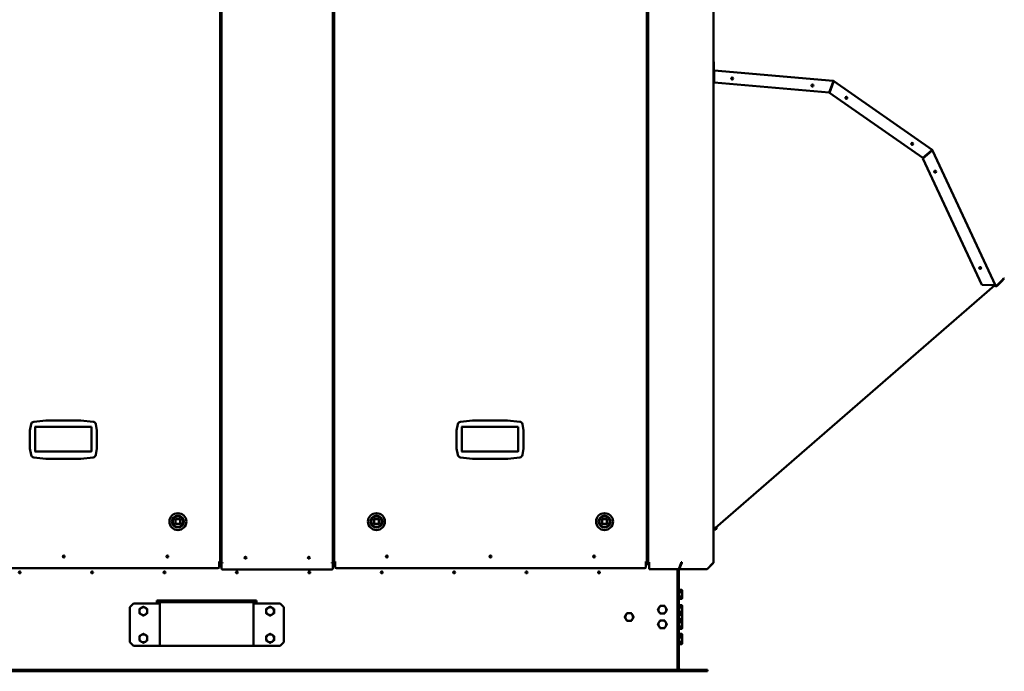
# Model space of a CAD drawing. Units: millimetres. Extents: x 6406 to 132225, y -9513 to 22046.
# Drawn here: x 118823 to 120454, y 13414 to 14494 of the extents above; entities that cross this region are included whole.
import ezdxf

# ---------------------------------------------------------------- set-up
doc = ezdxf.new("R2010")
doc.units = ezdxf.units.MM
doc.header["$LTSCALE"] = 14.285714
doc.layers.add('Widoczne (ISO)', color=7, linetype='Continuous', lineweight=50)

msp = doc.modelspace()

# ---------------------------------------------------------------- linework, layer by layer
at = {"layer": 'Widoczne (ISO)'}
for p, q in [((119972.8, 15451.9), (119972.8, 13595)), ((119155, 15406.1), (119155, 13596.5)), ((119157, 13594.7), (119157, 15406.1)), ((119342, 15406.1), (119342, 13594.7)), ((119344, 13596.5), (119344, 15406.1)), ((119862.1, 15406.1), (119862.1, 13596.5)), ((119864.1, 13595), (119864.1, 15406.1)), ((119973.1, 14424.4), (119972.8, 14424.4)), ((119973.1, 14424.4), (119973.1, 14422.4)), ((119972.8, 14410.8), (119973.1, 14410.8)), ((119973.1, 14408.6), (119972.8, 14408.6)), ((119973.1, 14410.8), (119973.1, 14422.4)), ((119973.8, 14410), (119973.7, 14408.5)), ((119973.7, 14408.5), (119973.7, 14390)), ((119973.8, 14410), (120171.1, 14392.8)), ((120171.9, 14392.5), (120335, 14278.3)), ((120164.1, 14373.3), (119973.7, 14390)), ((120170.6, 14391.2), (120164.1, 14373.3)), ((120164.8, 14373.1), (120171.3, 14391)), ((120170.9, 14391.2), (120170.6, 14391.2)), ((120171.3, 14390.9), (120170.9, 14391.2)), ((120319.2, 14265), (120164.8, 14373.1)), ((120333.8, 14277.2), (120319.2, 14265)), ((120334.1, 14276.9), (120333.7, 14277.2)), ((120335.6, 14277.6), (120440.1, 14053.5)), ((120319.7, 14264.3), (120334.3, 14276.6)), ((120417.4, 14054.8), (120319.7, 14264.3)), ((120334.2, 14276.5), (120334.1, 14276.9)), ((120449.7, 14061.6), (120453.9, 14065.8)), ((120454.5, 14065.3), (120450.2, 14061)), ((120454.5, 14065.3), (120453.9, 14065.8)), ((119976, 13651.9), (120438.2, 14053.5)), ((120417.4, 14054.8), (120437.9, 14054.4)), ((120438.6, 14052.8), (120437.9, 14054.4)), ((120438.2, 14053.5), (120437.9, 14054.4)), ((120438.6, 14052.8), (120440.1, 14053.5)), ((120441.4, 14053.3), (120449.7, 14061.6)), ((120441.4, 14053.3), (120441.9, 14052.7)), ((120441.9, 14052.7), (120450.2, 14061)), ((118839.7, 13813.3), (118841.6, 13823.8)), ((118846, 13827.9), (118866.2, 13830)), ((118866.2, 13830), (118924.2, 13830)), ((118866.2, 13830), (118866.3, 13828.7)), ((118924.2, 13830), (118944.4, 13827.9)), ((118924.2, 13830), (118924.2, 13828.7)), ((118948.9, 13823.9), (118950.7, 13813.3)), ((119546.9, 13813.3), (119548.8, 13823.8)), ((119553.2, 13827.9), (119573.4, 13830)), ((119573.4, 13830), (119573.5, 13828.7)), ((119573.4, 13830), (119631.4, 13830)), ((119631.4, 13830), (119631.3, 13828.7)), ((119631.4, 13830), (119651.6, 13827.9)), ((119656, 13823.9), (119657.9, 13813.3)), ((118839.7, 13783.3), (118839.7, 13813.3)), ((118841, 13813.2), (118839.7, 13813.3)), ((118848, 13819.2), (118941.9, 13819.2)), ((118848.5, 13819.2), (118848.5, 13779.1)), ((118941.9, 13779.3), (118941.9, 13819.2)), ((118950.7, 13813.3), (118949.4, 13813.2)), ((118950.7, 13813.3), (118950.7, 13783.3)), ((119546.9, 13783.3), (119546.9, 13813.3)), ((119548.2, 13813.2), (119546.9, 13813.3)), ((119555.2, 13819.2), (119649.1, 13819.2)), ((119555.7, 13819.2), (119555.7, 13779.1)), ((119649.1, 13779.3), (119649.1, 13819.2)), ((119657.9, 13813.3), (119656.6, 13813.2)), ((119657.9, 13813.3), (119657.9, 13783.3)), ((118841, 13783.4), (118839.7, 13783.3)), ((118841.6, 13772.8), (118839.7, 13783.3)), ((118941.4, 13778.7), (118848, 13778.7)), ((118950.7, 13783.3), (118948.9, 13772.8)), ((118950.7, 13783.3), (118949.4, 13783.4)), ((119548.2, 13783.4), (119546.9, 13783.3)), ((119548.8, 13772.8), (119546.9, 13783.3)), ((119648.6, 13778.7), (119555.2, 13778.7)), ((119657.9, 13783.3), (119656, 13772.8)), ((119657.9, 13783.3), (119656.6, 13783.4)), ((118866.1, 13766.6), (118846.1, 13768.7)), ((118866.2, 13767.9), (118866.1, 13766.6)), ((118924.4, 13766.6), (118866.1, 13766.6)), ((118924.3, 13767.9), (118924.4, 13766.6)), ((118944.4, 13768.7), (118924.4, 13766.6)), ((119573.3, 13766.6), (119553.2, 13768.7)), ((119573.3, 13767.9), (119573.3, 13766.6)), ((119631.5, 13766.6), (119573.3, 13766.6)), ((119651.6, 13768.7), (119631.5, 13766.6)), ((119631.5, 13767.9), (119631.5, 13766.6)), ((119157, 13699.9), (119155, 13699.9)), ((119344, 13699.9), (119342, 13699.9)), ((119088.9, 13666.3), (119081.1, 13666.3)), ((119081.1, 13666.3), (119081.1, 13658.5)), ((119081.1, 13658.5), (119088.9, 13658.5)), ((119088.9, 13658.5), (119088.9, 13666.3)), ((119157, 13657.9), (119155, 13657.9)), ((119344, 13657.9), (119342, 13657.9)), ((119417.9, 13666.3), (119410.1, 13666.3)), ((119410.1, 13666.3), (119410.1, 13658.5)), ((119410.1, 13658.5), (119417.9, 13658.5)), ((119417.9, 13658.5), (119417.9, 13666.3)), ((119796, 13666.3), (119788.2, 13666.3)), ((119788.2, 13666.3), (119788.2, 13658.5)), ((119788.2, 13658.5), (119796, 13658.5)), ((119796, 13658.5), (119796, 13666.3)), ((119976.2, 13650.3), (119972.8, 13650.3)), ((119972.8, 13649.7), (119975.6, 13649.7)), ((119972.8, 13649.1), (119975.6, 13649.1)), ((119973.9, 13652.8), (119976, 13651.9)), ((119976.2, 13650.3), (119977.4, 13650.3)), ((119977.4, 13653), (119977.4, 13650.3)), ((119155, 13614.3), (119157, 13614.3)), ((119342, 13614.3), (119344, 13614.3)), ((119862.1, 13614.3), (119863.1, 13614.3)), ((119863.1, 13614.3), (119864.1, 13614.3)), ((119153.4, 13596.5), (119155, 13596.5)), ((119153.4, 13595.4), (119153.4, 13596.5)), ((119153.4, 13595.4), (119153.4, 13586.6)), ((119153.4, 13594.3), (119158.8, 13594.3)), ((119157, 13591.8), (119153.4, 13591.8)), ((119154.4, 13596.5), (119154.4, 13595.8)), ((119155, 13595.8), (119154.4, 13595.8)), ((119155, 13596.5), (119155, 13595.8)), ((119157, 13594.7), (119158.8, 13594.7)), ((119157, 13593.4), (119157, 13594)), ((119157, 13594), (119158.8, 13594)), ((119158.8, 13593.4), (119157, 13593.4)), ((119157, 13584.7), (119157, 13593.4)), ((119158.8, 13593.4), (119158.8, 13594.7)), ((119340.2, 13594.7), (119342, 13594.7)), ((119340.2, 13594.7), (119340.2, 13593.4)), ((119340.2, 13594.3), (119345.6, 13594.3)), ((119340.2, 13594), (119342, 13594)), ((119342, 13593.4), (119340.2, 13593.4)), ((119342, 13594), (119342, 13593.4)), ((119342, 13593.4), (119342, 13584.7)), ((119345.6, 13591.8), (119342, 13591.8)), ((119344, 13596.5), (119344, 13595.8)), ((119344, 13596.5), (119345.6, 13596.5)), ((119344.6, 13595.8), (119344, 13595.8)), ((119344.6, 13596.5), (119344.6, 13595.8)), ((119345.6, 13596.5), (119345.6, 13595.4)), ((119345.6, 13586.6), (119345.6, 13595.4)), ((119860.5, 13596.5), (119862.1, 13596.5)), ((119860.5, 13595.4), (119860.5, 13596.5)), ((119860.5, 13595.4), (119860.5, 13586.6)), ((119860.5, 13594.3), (119864.1, 13594.3)), ((119865.7, 13591.8), (119860.5, 13591.8)), ((119861.5, 13596.5), (119861.5, 13595.8)), ((119862.1, 13595.8), (119861.5, 13595.8)), ((119862.1, 13596.5), (119862.1, 13595.8)), ((119864.1, 13594.3), (119864.1, 13595)), ((119865.7, 13595), (119864.1, 13595)), ((119864.7, 13594.3), (119864.1, 13594.3)), ((119864.7, 13595), (119864.7, 13594.3)), ((119864.7, 13594.3), (119865.7, 13594.3)), ((119865.7, 13595), (119865.7, 13593.9)), ((119865.7, 13583.7), (119865.7, 13593.9)), ((119919.1, 13593.9), (119914.9, 13583.7)), ((119919.6, 13594.3), (119915.4, 13584.1)), ((119915.7, 13583.7), (119919.9, 13593.9)), ((119918.6, 13591.8), (119918.2, 13591.8)), ((119920.2, 13595), (119919.1, 13595)), ((119919.1, 13594.3), (119919.7, 13594.3)), ((119919.6, 13594.3), (119919.9, 13593.9)), ((119972, 13593.9), (119961.8, 13583.7)), ((119962.2, 13583.7), (119972.3, 13593.9)), ((119972.1, 13594.1), (119972.3, 13593.9)), ((119972.8, 13595), (119972.3, 13595)), ((119151.4, 13585.2), (118640.4, 13585.2)), ((119340, 13583.3), (119159, 13583.3)), ((119858.5, 13585.2), (119347.6, 13585.2)), ((119424.4, 13578.5), (119421.2, 13578.5)), ((119544.4, 13578.5), (119541.2, 13578.5)), ((119664.4, 13578.5), (119661.2, 13578.5)), ((119914.9, 13583.7), (119865.7, 13583.7)), ((119912.8, 13583.7), (119912.8, 13419.3)), ((119915.3, 13419.3), (119915.3, 13584.8)), ((119915.4, 13584.1), (119915.7, 13583.7)), ((119961.8, 13583.7), (119915.7, 13583.7)), ((119962, 13583.9), (119962.2, 13583.7)), ((119915.9, 13547.5), (119915.3, 13547.5)), ((119915.9, 13545.6), (119915.9, 13549.3)), ((119915.9, 13549.3), (119920, 13549.3)), ((119915.9, 13538.1), (119915.9, 13545.6)), ((119915.9, 13545.6), (119920, 13545.6)), ((119920.6, 13548.3), (119920, 13549.3)), ((119920.6, 13547.5), (119920.6, 13548.3)), ((119920.6, 13541.8), (119920.6, 13547.5)), ((119011.3, 13526.5), (119005.3, 13520.5)), ((119050.3, 13526.5), (119011.3, 13526.5)), ((119050.3, 13531.5), (119050.3, 13526.5)), ((119057.8, 13531.5), (119050.3, 13531.5)), ((119050.3, 13526.5), (119055.3, 13526.5)), ((119055.3, 13457.5), (119055.3, 13526.5)), ((119057.8, 13531.5), (119063.8, 13531.5)), ((119057.8, 13529), (119057.8, 13531.5)), ((119063.8, 13529), (119057.8, 13529)), ((119063.8, 13531.5), (119063.8, 13529)), ((119063.8, 13531.5), (119201.8, 13531.5)), ((119201.8, 13529), (119063.8, 13529)), ((119201.8, 13529), (119201.8, 13531.5)), ((119201.8, 13531.5), (119207.8, 13531.5)), ((119207.8, 13529), (119201.8, 13529)), ((119215.3, 13531.5), (119207.8, 13531.5)), ((119207.8, 13531.5), (119207.8, 13529)), ((119210.3, 13457.5), (119210.3, 13526.5)), ((119210.3, 13526.5), (119215.3, 13526.5)), ((119215.3, 13526.5), (119215.3, 13531.5)), ((119254.3, 13526.5), (119215.3, 13526.5)), ((119260.3, 13520.5), (119254.3, 13526.5)), ((119915.9, 13536.1), (119915.3, 13536.1)), ((119915.9, 13538.1), (119920, 13538.1)), ((119915.9, 13534.3), (119915.9, 13538.1)), ((119915.9, 13534.3), (119920, 13534.3)), ((119920.6, 13535.3), (119920, 13534.3)), ((119920.6, 13536.2), (119920.6, 13541.8)), ((119920.6, 13535.3), (119920.6, 13536.2)), ((119005.3, 13520.5), (119005.3, 13462.5)), ((119260.3, 13462.5), (119260.3, 13520.5)), ((119915.9, 13522.1), (119915.3, 13522.1)), ((119915.9, 13510.7), (119915.3, 13510.7)), ((119915.9, 13520.2), (119915.9, 13523.9)), ((119915.9, 13523.9), (119920, 13523.9)), ((119915.9, 13512.7), (119915.9, 13520.2)), ((119915.9, 13520.2), (119920, 13520.2)), ((119915.9, 13512.7), (119920, 13512.7)), ((119915.9, 13508.9), (119915.9, 13512.7)), ((119920.6, 13522.9), (119920, 13523.9)), ((119920.6, 13522.1), (119920.6, 13522.9)), ((119920.6, 13516.4), (119920.6, 13522.1)), ((119920.6, 13510.8), (119920.6, 13516.4)), ((119920.6, 13509.9), (119920.6, 13510.8)), ((119915.9, 13510), (119915.3, 13510)), ((119915.9, 13498.6), (119915.3, 13498.6)), ((119915.9, 13497.9), (119915.3, 13497.9)), ((119915.9, 13508.1), (119915.9, 13508.9)), ((119915.9, 13508.9), (119920, 13508.9)), ((119915.9, 13500.6), (119915.9, 13508.1)), ((119915.9, 13508.1), (119920, 13508.1)), ((119915.9, 13500.6), (119920, 13500.6)), ((119915.9, 13499.7), (119915.9, 13500.6)), ((119915.9, 13496), (119915.9, 13499.7)), ((119915.9, 13499.7), (119920, 13499.7)), ((119915.9, 13488.5), (119915.9, 13496)), ((119915.9, 13496), (119920, 13496)), ((119920.6, 13509.9), (119920, 13508.9)), ((119920.6, 13498.7), (119920, 13499.7)), ((119920.6, 13504.3), (119920.6, 13509.9)), ((119920.6, 13498.7), (119920.6, 13504.3)), ((119920.6, 13497.9), (119920.6, 13498.7)), ((119920.6, 13492.2), (119920.6, 13497.9)), ((119915.9, 13486.5), (119915.3, 13486.5)), ((119915.9, 13488.5), (119920, 13488.5)), ((119915.9, 13484.7), (119915.9, 13488.5)), ((119915.9, 13484.7), (119920, 13484.7)), ((119920.6, 13485.7), (119920, 13484.7)), ((119920.6, 13486.6), (119920.6, 13492.2)), ((119920.6, 13485.7), (119920.6, 13486.6)), ((119005.3, 13462.5), (119011.3, 13456.5)), ((119254.3, 13456.5), (119260.3, 13462.5)), ((119915.9, 13474.7), (119915.3, 13474.7)), ((119915.9, 13472.5), (119915.3, 13472.5)), ((119915.9, 13474.3), (119915.9, 13476.5)), ((119915.9, 13476.5), (119920, 13476.5)), ((119915.9, 13470.6), (119915.9, 13474.3)), ((119915.9, 13474.3), (119920, 13474.3)), ((119915.9, 13463.1), (119915.9, 13470.6)), ((119915.9, 13470.6), (119920, 13470.6)), ((119915.9, 13463.1), (119920, 13463.1)), ((119915.9, 13459.3), (119915.9, 13463.1)), ((119920.6, 13475.5), (119920, 13476.5)), ((119920.6, 13473.3), (119920, 13474.3)), ((119920.6, 13474.7), (119920.6, 13475.5)), ((119920.6, 13473.3), (119920.6, 13474.7)), ((119920.6, 13472.5), (119920.6, 13473.3)), ((119920.6, 13466.8), (119920.6, 13472.5)), ((119920.6, 13461.2), (119920.6, 13466.8)), ((119011.3, 13456.5), (119050.3, 13456.5)), ((119054.6, 13456.5), (119050.3, 13456.5)), ((119054.6, 13456.5), (119211, 13456.5)), ((119055.3, 13456.5), (119055.3, 13457.5)), ((119210.3, 13456.5), (119210.3, 13457.5)), ((119215.3, 13456.5), (119211, 13456.5)), ((119215.3, 13456.5), (119254.3, 13456.5)), ((119915.9, 13461.1), (119915.3, 13461.1)), ((119915.9, 13459.3), (119920, 13459.3)), ((119920.6, 13460.3), (119920, 13459.3)), ((119920.6, 13460.3), (119920.6, 13461.2)), ((117732.8, 13416.8), (119912.8, 13416.8)), ((117732.8, 13414.3), (119912.8, 13414.3)), ((119912.8, 13416.8), (119912.8, 13419.3)), ((119912.8, 13416.8), (119957.8, 13416.8)), ((119912.8, 13414.3), (119912.8, 13416.8)), ((119957.8, 13414.3), (119912.8, 13414.3)), ((119957.8, 13416.8), (119957.8, 13414.3)), ((119958.8, 13416.8), (119957.8, 13416.8)), ((119957.8, 13414.3), (119958.8, 13414.3)), ((119962.8, 13416.8), (119958.8, 13416.8)), ((119958.8, 13416.8), (119958.8, 13414.3)), ((119958.8, 13414.3), (119962.8, 13414.3)), ((119962.8, 13414.3), (119962.8, 13416.8))]:
    msp.add_line(p, q, dxfattribs=at)
for centre, radius in [((120003.7, 14396.6), 1.6), ((120136.4, 14385), 1.6), ((120192.7, 14364.8), 1.6), ((120301.9, 14288.3), 1.6), ((120340.1, 14242.3), 1.6), ((120414.5, 14082.7), 1.6), ((119085, 13662.4), 14), ((119414, 13662.4), 14), ((119792.1, 13662.4), 14), ((119085, 13662.4), 10), ((119085, 13662.4), 8.5), ((119414, 13662.4), 10), ((119414, 13662.4), 8.5), ((119792.1, 13662.4), 10), ((119792.1, 13662.4), 8.5), ((118895.9, 13604.6), 1.6), ((119067.5, 13604.6), 1.6), ((119197, 13602.6), 1.6), ((119302, 13602.6), 1.6), ((119431.4, 13604.6), 1.6), ((119603, 13604.6), 1.6), ((119774.7, 13604.6), 1.6), ((118822.8, 13578.3), 1.6), ((118942.8, 13578.3), 1.6), ((119062.8, 13578.3), 1.6), ((119182.8, 13578.3), 1.6), ((119302.8, 13578.3), 1.6), ((119422.8, 13578.3), 1.6), ((119542.8, 13578.3), 1.6), ((119662.8, 13578.3), 1.6), ((119782.8, 13578.3), 1.6)]:
    msp.add_circle(centre, radius, dxfattribs=at)
for centre, radius, start, end in [((119973.9, 14410.8), 1.6, 228.7614, 265), ((119973.9, 14410.8), 0.8, 180, 265), ((120171, 14391.2), 1.6, 55, 85), ((120171, 14391.2), 0.8, 55, 85), ((120334.1, 14277), 0.8, 25, 55), ((120334.1, 14277), 1.6, 25, 55), ((120414.2, 14083.5), 1.6, 219.2656, 10.7344), ((120440.8, 14053.9), 1.6, 205, 293), ((120440.8, 14053.9), 0.8, 205, 293), ((118846.5, 13822.9), 5, 96.0391, 169.816), ((118943.9, 13823), 5, 10.184, 84.1101), ((119553.7, 13822.9), 5, 96.0391, 169.816), ((119651.1, 13823), 5, 10.184, 84.1101), ((118846.6, 13773.7), 5, 190.184, 264.1303), ((118943.9, 13773.7), 5, 275.8697, 349.816), ((119553.7, 13773.7), 5, 190.184, 264.1303), ((119651.1, 13773.7), 5, 275.8697, 349.816), ((119975.6, 13650.3), 1.2, 270, 0), ((119975.6, 13650.3), 0.6, 270, 0), ((119057.8, 13526.5), 5, 90, 180), ((119057.8, 13526.5), 2.5, 90, 180), ((119207.8, 13526.5), 5, 0, 90), ((119207.8, 13526.5), 2.5, 0, 90), ((119027.8, 13514), 6.5, 120, 180), ((119027.8, 13514), 6.5, 180, 240), ((119027.8, 13514), 6.5, 60, 120), ((119027.8, 13514), 6.5, 0, 60), ((119027.8, 13514), 6.5, 300, 0), ((119237.8, 13514), 6.5, 120, 180), ((119237.8, 13514), 6.5, 180, 240), ((119237.8, 13514), 6.5, 60, 120), ((119237.8, 13514), 6.5, 0, 60), ((119237.8, 13514), 6.5, 300, 0), ((119832.8, 13504.3), 6.5, 90, 150), ((119832.8, 13504.3), 6.5, 30, 90), ((119887.8, 13516.4), 6.5, 150, 210), ((119887.8, 13516.4), 6.5, 90, 150), ((119887.8, 13516.4), 6.5, 210, 270), ((119887.8, 13516.4), 6.5, 30, 90), ((119887.8, 13516.4), 6.5, 270, 330), ((119887.8, 13516.4), 6.5, 330, 30), ((119027.8, 13514), 6.5, 240, 300), ((119237.8, 13514), 6.5, 240, 300), ((119832.8, 13504.3), 6.5, 150, 210), ((119832.8, 13504.3), 6.5, 210, 270), ((119832.8, 13504.3), 6.5, 270, 330), ((119832.8, 13504.3), 6.5, 330, 30), ((119887.8, 13492.2), 6.5, 150, 210), ((119887.8, 13492.2), 6.5, 90, 150), ((119887.8, 13492.2), 6.5, 30, 90), ((119887.8, 13492.2), 6.5, 330, 30), ((119887.8, 13492.2), 6.5, 210, 270), ((119887.8, 13492.2), 6.5, 270, 330), ((119027.8, 13469), 6.5, 120, 180), ((119027.8, 13469), 6.5, 180, 240), ((119027.8, 13469), 6.5, 60, 120), ((119027.8, 13469), 6.5, 240, 300), ((119027.8, 13469), 6.5, 0, 60), ((119027.8, 13469), 6.5, 300, 0), ((119237.8, 13469), 6.5, 120, 180), ((119237.8, 13469), 6.5, 180, 240), ((119237.8, 13469), 6.5, 60, 120), ((119237.8, 13469), 6.5, 240, 300), ((119237.8, 13469), 6.5, 0, 60), ((119237.8, 13469), 6.5, 300, 0), ((119917.8, 13419.3), 5, 180, 210), ((119917.8, 13419.3), 2.5, 180, 270)]:
    msp.add_arc(centre, radius, start, end, dxfattribs=at)
for centre, major_axis, ratio, start_param, end_param in [((118848, 13779.1), (0.5, 0), 0.765957, 4.712389, 6.283185), ((118941.4, 13779.3), (0, 0.63), 0.793878, 3.141593, 4.712389), ((119555.2, 13779.1), (0.5, 0), 0.765957, 4.712389, 6.283185), ((119648.6, 13779.3), (0, 0.63), 0.793878, 3.141593, 4.712389), ((119151.4, 13586.6), (2, 0), 0.707107, 4.712389, 6.283185), ((119159, 13584.7), (-2, 0), 0.707107, 0, 1.570796), ((119340, 13584.7), (2, 0), 0.707107, 4.712389, 6.283185), ((119347.6, 13586.6), (-2, 0), 0.707107, 0, 1.570796), ((119858.5, 13586.6), (2, 0), 0.707107, 4.712389, 6.283185)]:
    msp.add_ellipse(centre, major_axis=major_axis, ratio=ratio, start_param=start_param, end_param=end_param, dxfattribs=at)
for points in [[(119973.7, 14408.4), (119973.3, 14408.5), (119973, 14408.5), (119972.8, 14408.5)], [(120171.5, 14391.8), (120171.6, 14392.1), (120171.8, 14392.3), (120171.9, 14392.5)], [(120335, 14278.3), (120334.9, 14278.1), (120334.7, 14277.8), (120334.6, 14277.6)], [(120334.9, 14277.3), (120335.1, 14277.4), (120335.3, 14277.5), (120335.6, 14277.6)], [(120441.1, 14053.1), (120441.2, 14053.2), (120441.3, 14053.2), (120441.4, 14053.3)], [(120441.1, 14053.1), (120441.2, 14052.9), (120441.3, 14052.6), (120441.4, 14052.4)], [(120441.4, 14052.4), (120441.6, 14052.5), (120441.8, 14052.6), (120441.9, 14052.7)], [(119919.1, 13595), (119919.1, 13594.6), (119919.1, 13594.2), (119919.1, 13593.9)], [(119919.8, 13595), (119919.8, 13594.7), (119919.8, 13594.5), (119919.6, 13594.3)], [(119919.9, 13593.9), (119920.1, 13594.2), (119920.2, 13594.6), (119920.2, 13595)], [(119972.3, 13595), (119972.3, 13594.6), (119972.2, 13594.2), (119972, 13593.9)], [(119972.3, 13593.9), (119972.6, 13594.2), (119972.8, 13594.6), (119972.8, 13595)]]:
    msp.add_open_spline(points, degree=3, dxfattribs=at)
for points, knots in [([(119973.7, 14408.5), (119973.3, 14408.5), (119973.1, 14408.5), (119973.1, 14408.6), (119973.1, 14408.6), (119973.1, 14408.6), (119973.1, 14408.6)], [0.263981, 0.263981, 0.263981, 0.263981, 1.480569, 1.480569, 1.480569, 1.570796, 1.570796, 1.570796, 1.570796]), ([(120171.1, 14392.8), (120171, 14392.8), (120170.9, 14392.3), (120170.7, 14391.7), (120170.7, 14391.6), (120170.6, 14391.4), (120170.6, 14391.2)], [0, 0, 0, 0, 1.245005, 1.245005, 1.245005, 1.570796, 1.570796, 1.570796, 1.570796]), ([(120171.1, 14392), (120170.9, 14392), (120170.8, 14391.7), (120170.6, 14391.3), (120170.6, 14391.3), (120170.6, 14391.2), (120170.6, 14391.2)], [0, 0, 0, 0, 1.480569, 1.480569, 1.480569, 1.570796, 1.570796, 1.570796, 1.570796]), ([(120171.1, 14392.8), (120171.1, 14392.6), (120171.1, 14392.5), (120171.1, 14392.2), (120171.1, 14392.1), (120171.1, 14392)], [0, 0, 0, 0, 0.04180735, 0.04180735, 0.08, 0.08, 0.08, 0.08]), ([(120171.3, 14391), (120171.6, 14391.6), (120171.9, 14392.1), (120171.9, 14392.4), (120172, 14392.4), (120171.9, 14392.5), (120171.9, 14392.5)], [0, 0, 0, 0, 1.245005, 1.245005, 1.245005, 1.570796, 1.570796, 1.570796, 1.570796]), ([(120171.5, 14391.8), (120171.6, 14391.8), (120171.5, 14391.4), (120171.4, 14391), (120171.4, 14391), (120171.3, 14391), (120171.3, 14391)], [0, 0, 0, 0, 1.480569, 1.480569, 1.480569, 1.570796, 1.570796, 1.570796, 1.570796]), ([(120335, 14278.3), (120335, 14278.3), (120334.6, 14278), (120334.2, 14277.6), (120334, 14277.5), (120333.9, 14277.3), (120333.8, 14277.2)], [0, 0, 0, 0, 1.245005, 1.245005, 1.245005, 1.570796, 1.570796, 1.570796, 1.570796]), ([(120334.6, 14277.6), (120334.5, 14277.7), (120334.2, 14277.5), (120333.9, 14277.2), (120333.8, 14277.2), (120333.8, 14277.2), (120333.8, 14277.2)], [0, 0, 0, 0, 1.480569, 1.480569, 1.480569, 1.570796, 1.570796, 1.570796, 1.570796]), ([(120334.3, 14276.6), (120334.9, 14277), (120335.4, 14277.3), (120335.5, 14277.5), (120335.6, 14277.6), (120335.6, 14277.6), (120335.6, 14277.6)], [0, 0, 0, 0, 1.245005, 1.245005, 1.245005, 1.570796, 1.570796, 1.570796, 1.570796]), ([(120334.9, 14277.3), (120334.9, 14277.2), (120334.7, 14276.9), (120334.4, 14276.6), (120334.3, 14276.6), (120334.3, 14276.6), (120334.3, 14276.6)], [0, 0, 0, 0, 1.480569, 1.480569, 1.480569, 1.570796, 1.570796, 1.570796, 1.570796]), ([(119972.8, 13653.2), (119973, 13653.1), (119973.1, 13653.1), (119973.3, 13653), (119973.5, 13652.9), (119973.7, 13652.9), (119973.9, 13652.8)], [0.8510469, 0.8510469, 0.8510469, 0.8510469, 1.245005, 1.245005, 1.245005, 1.5707963, 1.5707963, 1.5707963, 1.5707963])]:
    msp.add_open_spline(points, degree=3, knots=knots, dxfattribs=at)
for points, weights in [([(119920.6, 13547.5), (119920.6, 13548.3), (119920, 13549.3)], [1, 1.0379548493, 1]), ([(119920, 13545.6), (119920.6, 13546.6), (119920.6, 13547.5)], [1, 1.0379548493, 1]), ([(119920.6, 13541.8), (119920.6, 13543.6), (119920, 13545.6)], [1, 1.0379548493, 1]), ([(119920, 13538.1), (119920.6, 13540.1), (119920.6, 13541.8)], [1, 1.0379548493, 1]), ([(119920.6, 13536.2), (119920.6, 13537.1), (119920, 13538.1)], [1, 1.0379548493, 1]), ([(119920, 13534.3), (119920.6, 13535.3), (119920.6, 13536.2)], [1, 1.0379548493, 1]), ([(119024.6, 13519.7), (119023, 13518.8), (119021.3, 13517.8)], [1, 1.0379548493, 1]), ([(119021.3, 13517.8), (119021.3, 13515.8), (119021.3, 13514)], [1, 1.0379548493, 1]), ([(119021.3, 13514), (119021.3, 13512.3), (119021.3, 13510.3)], [1, 1.0379548493, 1]), ([(119021.3, 13510.3), (119023, 13509.3), (119024.6, 13508.4)], [1, 1.0379548493, 1]), ([(119027.8, 13521.5), (119026.1, 13520.5), (119024.6, 13519.7)], [1, 1.0379548493, 1]), ([(119031.1, 13519.7), (119029.5, 13520.5), (119027.8, 13521.5)], [1, 1.0379548493, 1]), ([(119034.3, 13517.8), (119032.6, 13518.8), (119031.1, 13519.7)], [1, 1.0379548493, 1]), ([(119031.1, 13508.4), (119032.6, 13509.3), (119034.3, 13510.3)], [1, 1.0379548493, 1]), ([(119034.3, 13514), (119034.3, 13515.8), (119034.3, 13517.8)], [1, 1.0379548493, 1]), ([(119034.3, 13510.3), (119034.3, 13512.3), (119034.3, 13514)], [1, 1.0379548493, 1]), ([(119234.6, 13519.7), (119233, 13518.8), (119231.3, 13517.8)], [1, 1.0379548493, 1]), ([(119231.3, 13517.8), (119231.3, 13515.8), (119231.3, 13514)], [1, 1.0379548493, 1]), ([(119231.3, 13514), (119231.3, 13512.3), (119231.3, 13510.3)], [1, 1.0379548493, 1]), ([(119231.3, 13510.3), (119233, 13509.3), (119234.6, 13508.4)], [1, 1.0379548493, 1]), ([(119237.8, 13521.5), (119236.1, 13520.5), (119234.6, 13519.7)], [1, 1.0379548493, 1]), ([(119241.1, 13519.7), (119239.5, 13520.5), (119237.8, 13521.5)], [1, 1.0379548493, 1]), ([(119244.3, 13517.8), (119242.6, 13518.8), (119241.1, 13519.7)], [1, 1.0379548493, 1]), ([(119241.1, 13508.4), (119242.6, 13509.3), (119244.3, 13510.3)], [1, 1.0379548493, 1]), ([(119244.3, 13514), (119244.3, 13515.8), (119244.3, 13517.8)], [1, 1.0379548493, 1]), ([(119244.3, 13510.3), (119244.3, 13512.3), (119244.3, 13514)], [1, 1.0379548493, 1]), ([(119827.2, 13507.6), (119828, 13509.1), (119829.1, 13510.8)], [1, 1.0379548493, 1]), ([(119829.1, 13510.8), (119831.1, 13510.8), (119832.8, 13510.8)], [1, 1.0379548493, 1]), ([(119832.8, 13510.8), (119834.5, 13510.8), (119836.6, 13510.8)], [1, 1.0379548493, 1]), ([(119836.6, 13510.8), (119837.6, 13509.1), (119838.4, 13507.6)], [1, 1.0379548493, 1]), ([(119880.3, 13516.4), (119881.3, 13518.2), (119882.2, 13519.7)], [1, 1.0379548493, 1]), ([(119882.2, 13513.2), (119881.3, 13514.7), (119880.3, 13516.4)], [1, 1.0379548493, 1]), ([(119882.2, 13519.7), (119883, 13521.2), (119884.1, 13522.9)], [1, 1.0379548493, 1]), ([(119884.1, 13509.9), (119883, 13511.7), (119882.2, 13513.2)], [1, 1.0379548493, 1]), ([(119884.1, 13522.9), (119886.1, 13522.9), (119887.8, 13522.9)], [1, 1.0379548493, 1]), ([(119887.8, 13522.9), (119889.5, 13522.9), (119891.6, 13522.9)], [1, 1.0379548493, 1]), ([(119891.6, 13522.9), (119892.6, 13521.2), (119893.4, 13519.7)], [1, 1.0379548493, 1]), ([(119893.4, 13513.2), (119892.6, 13511.7), (119891.6, 13509.9)], [1, 1.0379548493, 1]), ([(119893.4, 13519.7), (119894.3, 13518.2), (119895.3, 13516.4)], [1, 1.0379548493, 1]), ([(119895.3, 13516.4), (119894.3, 13514.7), (119893.4, 13513.2)], [1, 1.0379548493, 1]), ([(119920.6, 13522.1), (119920.6, 13522.9), (119920, 13523.9)], [1, 1.0379548493, 1]), ([(119920, 13520.2), (119920.6, 13521.2), (119920.6, 13522.1)], [1, 1.0379548493, 1]), ([(119920.6, 13516.4), (119920.6, 13518.2), (119920, 13520.2)], [1, 1.0379548493, 1]), ([(119920, 13512.7), (119920.6, 13514.7), (119920.6, 13516.4)], [1, 1.0379548493, 1]), ([(119920.6, 13510.8), (119920.6, 13511.7), (119920, 13512.7)], [1, 1.0379548493, 1]), ([(119920, 13508.9), (119920.6, 13509.9), (119920.6, 13510.8)], [1, 1.0379548493, 1]), ([(119024.6, 13508.4), (119026.1, 13507.5), (119027.8, 13506.5)], [1, 1.0379548493, 1]), ([(119027.8, 13506.5), (119029.5, 13507.5), (119031.1, 13508.4)], [1, 1.0379548493, 1]), ([(119234.6, 13508.4), (119236.1, 13507.5), (119237.8, 13506.5)], [1, 1.0379548493, 1]), ([(119237.8, 13506.5), (119239.5, 13507.5), (119241.1, 13508.4)], [1, 1.0379548493, 1]), ([(119825.3, 13504.3), (119826.3, 13506.1), (119827.2, 13507.6)], [1, 1.0379548493, 1]), ([(119827.2, 13501.1), (119826.3, 13502.6), (119825.3, 13504.3)], [1, 1.0379548493, 1]), ([(119829.1, 13497.8), (119828, 13499.6), (119827.2, 13501.1)], [1, 1.0379548493, 1]), ([(119832.8, 13497.8), (119831.1, 13497.8), (119829.1, 13497.8)], [1, 1.0379548493, 1]), ([(119836.6, 13497.8), (119834.5, 13497.8), (119832.8, 13497.8)], [1, 1.0379548493, 1]), ([(119838.4, 13501.1), (119837.6, 13499.6), (119836.6, 13497.8)], [1, 1.0379548493, 1]), ([(119838.4, 13507.6), (119839.3, 13506.1), (119840.3, 13504.3)], [1, 1.0379548493, 1]), ([(119840.3, 13504.3), (119839.3, 13502.6), (119838.4, 13501.1)], [1, 1.0379548493, 1]), ([(119880.3, 13492.2), (119881.3, 13494), (119882.2, 13495.5)], [1, 1.0379548493, 1]), ([(119882.2, 13495.5), (119883, 13497), (119884.1, 13498.7)], [1, 1.0379548493, 1]), ([(119887.8, 13509.9), (119886.1, 13509.9), (119884.1, 13509.9)], [1, 1.0379548493, 1]), ([(119884.1, 13498.7), (119886.1, 13498.7), (119887.8, 13498.7)], [1, 1.0379548493, 1]), ([(119891.6, 13509.9), (119889.5, 13509.9), (119887.8, 13509.9)], [1, 1.0379548493, 1]), ([(119887.8, 13498.7), (119889.5, 13498.7), (119891.6, 13498.7)], [1, 1.0379548493, 1]), ([(119891.6, 13498.7), (119892.6, 13497), (119893.4, 13495.5)], [1, 1.0379548493, 1]), ([(119893.4, 13495.5), (119894.3, 13494), (119895.3, 13492.2)], [1, 1.0379548493, 1]), ([(119920, 13508.1), (119920.6, 13509.1), (119920.6, 13509.9)], [1, 1.03733655231, 1.00121644945]), ([(119920.6, 13504.3), (119920.6, 13506.1), (119920, 13508.1)], [1, 1.0379548493, 1]), ([(119920, 13500.6), (119920.6, 13502.6), (119920.6, 13504.3)], [1, 1.0379548493, 1]), ([(119920.6, 13498.7), (119920.6, 13499.6), (119920, 13500.6)], [1.00121644945, 1.03733655231, 1]), ([(119920.6, 13497.9), (119920.6, 13498.7), (119920, 13499.7)], [1, 1.0379548493, 1]), ([(119920, 13496), (119920.6, 13497), (119920.6, 13497.9)], [1, 1.0379548493, 1]), ([(119920.6, 13492.2), (119920.6, 13494), (119920, 13496)], [1, 1.0379548493, 1]), ([(119882.2, 13489), (119881.3, 13490.5), (119880.3, 13492.2)], [1, 1.0379548493, 1]), ([(119884.1, 13485.7), (119883, 13487.5), (119882.2, 13489)], [1, 1.0379548493, 1]), ([(119887.8, 13485.7), (119886.1, 13485.7), (119884.1, 13485.7)], [1, 1.0379548493, 1]), ([(119891.6, 13485.7), (119889.5, 13485.7), (119887.8, 13485.7)], [1, 1.0379548493, 1]), ([(119893.4, 13489), (119892.6, 13487.5), (119891.6, 13485.7)], [1, 1.0379548493, 1]), ([(119895.3, 13492.2), (119894.3, 13490.5), (119893.4, 13489)], [1, 1.0379548493, 1]), ([(119920, 13488.5), (119920.6, 13490.5), (119920.6, 13492.2)], [1, 1.0379548493, 1]), ([(119920.6, 13486.6), (119920.6, 13487.5), (119920, 13488.5)], [1, 1.0379548493, 1]), ([(119920, 13484.7), (119920.6, 13485.7), (119920.6, 13486.6)], [1, 1.0379548493, 1]), ([(119024.6, 13474.7), (119023, 13473.8), (119021.3, 13472.8)], [1, 1.0379548493, 1]), ([(119021.3, 13472.8), (119021.3, 13470.8), (119021.3, 13469)], [1, 1.0379548493, 1]), ([(119021.3, 13469), (119021.3, 13467.3), (119021.3, 13465.3)], [1, 1.0379548493, 1]), ([(119021.3, 13465.3), (119023, 13464.3), (119024.6, 13463.4)], [1, 1.0379548493, 1]), ([(119027.8, 13476.5), (119026.1, 13475.5), (119024.6, 13474.7)], [1, 1.0379548493, 1]), ([(119024.6, 13463.4), (119026.1, 13462.5), (119027.8, 13461.5)], [1, 1.0379548493, 1]), ([(119031.1, 13474.7), (119029.5, 13475.5), (119027.8, 13476.5)], [1, 1.0379548493, 1]), ([(119027.8, 13461.5), (119029.5, 13462.5), (119031.1, 13463.4)], [1, 1.0379548493, 1]), ([(119034.3, 13472.8), (119032.6, 13473.8), (119031.1, 13474.7)], [1, 1.0379548493, 1]), ([(119031.1, 13463.4), (119032.6, 13464.3), (119034.3, 13465.3)], [1, 1.0379548493, 1]), ([(119034.3, 13469), (119034.3, 13470.8), (119034.3, 13472.8)], [1, 1.0379548493, 1]), ([(119034.3, 13465.3), (119034.3, 13467.3), (119034.3, 13469)], [1, 1.0379548493, 1]), ([(119234.6, 13474.7), (119233, 13473.8), (119231.3, 13472.8)], [1, 1.0379548493, 1]), ([(119231.3, 13472.8), (119231.3, 13470.8), (119231.3, 13469)], [1, 1.0379548493, 1]), ([(119231.3, 13469), (119231.3, 13467.3), (119231.3, 13465.3)], [1, 1.0379548493, 1]), ([(119231.3, 13465.3), (119233, 13464.3), (119234.6, 13463.4)], [1, 1.0379548493, 1]), ([(119237.8, 13476.5), (119236.1, 13475.5), (119234.6, 13474.7)], [1, 1.0379548493, 1]), ([(119234.6, 13463.4), (119236.1, 13462.5), (119237.8, 13461.5)], [1, 1.0379548493, 1]), ([(119241.1, 13474.7), (119239.5, 13475.5), (119237.8, 13476.5)], [1, 1.0379548493, 1]), ([(119237.8, 13461.5), (119239.5, 13462.5), (119241.1, 13463.4)], [1, 1.0379548493, 1]), ([(119244.3, 13472.8), (119242.6, 13473.8), (119241.1, 13474.7)], [1, 1.0379548493, 1]), ([(119241.1, 13463.4), (119242.6, 13464.3), (119244.3, 13465.3)], [1, 1.0379548493, 1]), ([(119244.3, 13469), (119244.3, 13470.8), (119244.3, 13472.8)], [1, 1.0379548493, 1]), ([(119244.3, 13465.3), (119244.3, 13467.3), (119244.3, 13469)], [1, 1.0379548493, 1]), ([(119920.6, 13474.7), (119920.6, 13475.5), (119920, 13476.5)], [1, 1.0379548493, 1]), ([(119920.6, 13472.5), (119920.6, 13473.3), (119920, 13474.3)], [1, 1.0379548493, 1]), ([(119920, 13470.6), (119920.6, 13471.6), (119920.6, 13472.5)], [1, 1.0379548493, 1]), ([(119920.6, 13466.8), (119920.6, 13468.6), (119920, 13470.6)], [1, 1.0379548493, 1]), ([(119920, 13463.1), (119920.6, 13465.1), (119920.6, 13466.8)], [1, 1.0379548493, 1]), ([(119920.6, 13461.2), (119920.6, 13462.1), (119920, 13463.1)], [1, 1.0379548493, 1]), ([(119920.4, 13473.6), (119920.6, 13474.2), (119920.6, 13474.7)], [1.01868946208, 1.02131511327, 1]), ([(119920, 13459.3), (119920.6, 13460.3), (119920.6, 13461.2)], [1, 1.0379548493, 1])]:
    msp.add_rational_spline(points, weights, degree=2, dxfattribs=at)

doc.saveas('drawing.dxf')
